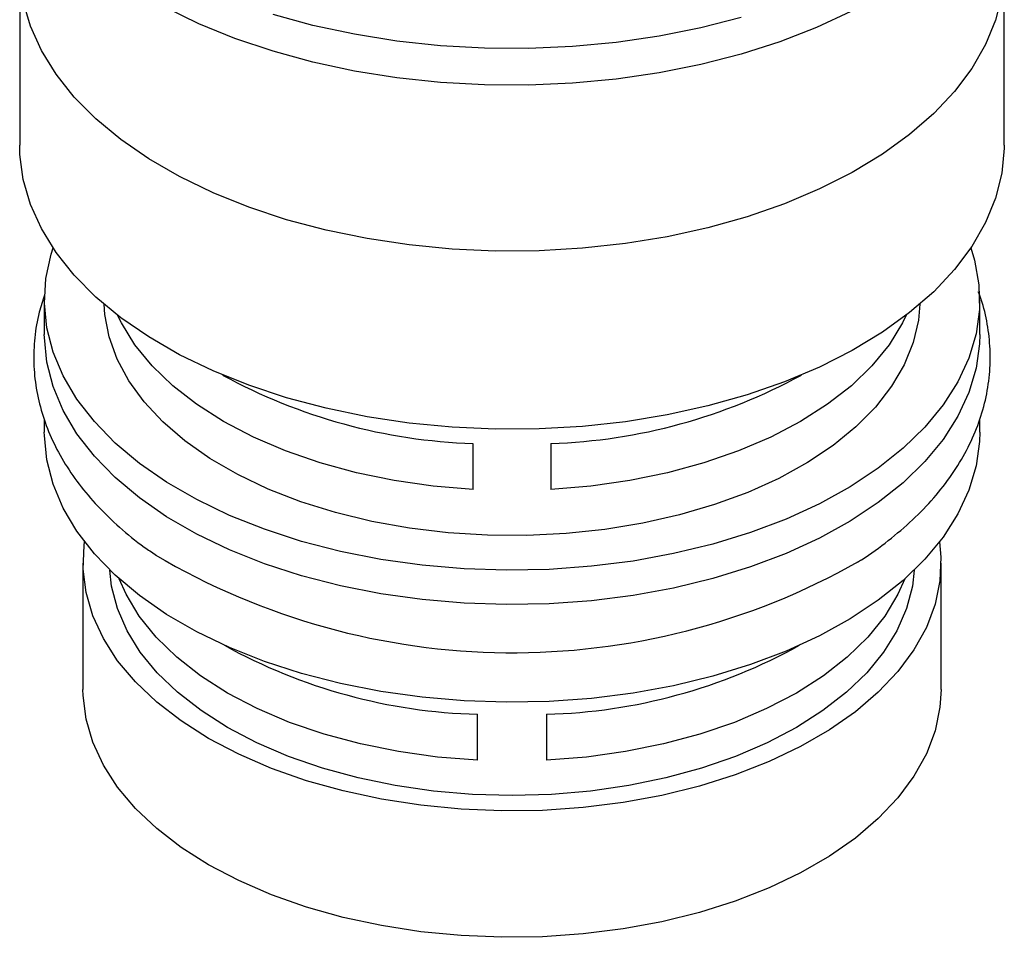
# Model space of a CAD drawing. Units: millimetres. Extents: x 26248 to 26411, y 558 to 716.
# Drawn here: x 26373 to 26408, y 586 to 618 of the extents above; entities that cross this region are included whole.
import ezdxf

# ---------------------------------------------------------------- set-up
doc = ezdxf.new("R2010")
doc.units = ezdxf.units.MM
doc.header["$LTSCALE"] = 5
doc.layers.add('AM_0', color=7, linetype='CONTINUOUS', lineweight=25)

msp = doc.modelspace()

# ---------------------------------------------------------------- linework, layer by layer
at = {"layer": 'AM_0', "lineweight": 25}
for p, q in [((26372.771, 620.25), (26372.771, 613.922)), ((26407.771, 613.922), (26407.771, 620.25)), ((26373.646, 608.411), (26373.646, 607.186)), ((26406.896, 607.186), (26406.896, 608.411)), ((26373.646, 604.188), (26373.646, 603.715)), ((26406.896, 603.715), (26406.896, 604.192)), ((26388.885, 601.683), (26388.885, 603.316)), ((26391.657, 603.316), (26391.657, 601.683)), ((26375.021, 599.061), (26375.021, 594.57)), ((26405.521, 594.57), (26405.521, 599.061)), ((26389.041, 592.061), (26389.041, 593.694)), ((26391.5, 593.694), (26391.5, 592.061))]:
    msp.add_line(p, q, dxfattribs=at)
at = {"layer": 'AM_0', "lineweight": 25, "flags": 128}
for points in [[(26407.684, 619.246), (26407.462, 618.362), (26407.106, 617.492), (26406.618, 616.644), (26406.001, 615.824), (26405.262, 615.039), (26404.406, 614.294), (26403.439, 613.596), (26402.368, 612.951), (26401.203, 612.362), (26399.953, 611.835), (26398.627, 611.374), (26397.235, 610.982), (26395.789, 610.663), (26394.3, 610.419), (26392.779, 610.252), (26391.238, 610.163), (26389.69, 610.153), (26388.147, 610.223), (26386.62, 610.37), (26385.121, 610.595), (26383.663, 610.896), (26382.257, 611.269), (26380.913, 611.713), (26379.643, 612.224), (26378.456, 612.798), (26377.361, 613.43), (26376.367, 614.115), (26375.483, 614.849), (26374.713, 615.624), (26374.066, 616.436), (26373.545, 617.278), (26373.156, 618.143), (26372.9, 619.024)], [(26407.684, 619.246), (26407.462, 618.362), (26407.106, 617.492), (26406.618, 616.644), (26406.001, 615.824), (26405.262, 615.039), (26404.406, 614.294), (26403.439, 613.596), (26402.368, 612.951), (26401.203, 612.362), (26399.953, 611.835), (26398.627, 611.374), (26397.235, 610.982), (26395.789, 610.663), (26394.3, 610.419), (26392.779, 610.252), (26391.238, 610.163), (26389.69, 610.153), (26388.147, 610.223), (26386.62, 610.37), (26385.121, 610.595), (26383.663, 610.896), (26382.257, 611.269), (26380.913, 611.713), (26379.643, 612.224), (26378.456, 612.798), (26377.361, 613.43), (26376.367, 614.115), (26375.483, 614.849), (26374.713, 615.624), (26374.066, 616.436), (26373.545, 617.278), (26373.156, 618.143), (26372.9, 619.024)], [(26402.316, 618.664), (26401.093, 618.095), (26399.79, 617.59), (26398.416, 617.151), (26396.982, 616.781), (26395.498, 616.484), (26393.975, 616.262), (26392.426, 616.117), (26390.86, 616.049), (26389.289, 616.058), (26387.726, 616.146), (26386.182, 616.311), (26384.669, 616.552), (26383.196, 616.867), (26381.776, 617.254), (26380.419, 617.71), (26379.135, 618.232), (26377.933, 618.815)], [(26398.416, 618.457), (26396.982, 618.088), (26395.498, 617.791), (26393.975, 617.569), (26392.426, 617.423), (26390.86, 617.355), (26389.289, 617.365), (26387.726, 617.452), (26386.182, 617.617), (26384.669, 617.858), (26383.196, 618.173), (26381.776, 618.56)], [(26407.771, 613.922), (26407.77, 613.81), (26407.684, 612.918), (26407.462, 612.034), (26407.106, 611.164), (26406.618, 610.316), (26406.001, 609.496), (26405.262, 608.711), (26404.406, 607.966), (26403.439, 607.268), (26402.368, 606.622), (26401.203, 606.034), (26399.953, 605.507), (26398.627, 605.046), (26397.235, 604.654), (26395.789, 604.335), (26394.3, 604.091), (26392.779, 603.924), (26391.238, 603.835), (26389.69, 603.825), (26388.147, 603.894), (26386.62, 604.042), (26385.121, 604.267), (26383.663, 604.567), (26382.257, 604.941), (26380.913, 605.385), (26379.643, 605.896), (26378.456, 606.47), (26377.361, 607.102), (26376.367, 607.787), (26375.483, 608.52), (26374.713, 609.296), (26374.066, 610.108), (26373.545, 610.95), (26373.156, 611.814), (26372.9, 612.696), (26372.78, 613.587), (26372.771, 613.922)], [(26406.583, 610.264), (26406.714, 609.826), (26406.869, 608.956), (26406.886, 608.083), (26406.766, 607.212), (26406.508, 606.351), (26406.117, 605.507), (26405.594, 604.687), (26404.944, 603.898), (26404.172, 603.147), (26403.285, 602.439), (26402.291, 601.78), (26401.197, 601.177), (26400.012, 600.633), (26398.747, 600.154), (26397.411, 599.743), (26396.016, 599.404), (26394.574, 599.14), (26393.095, 598.953), (26391.594, 598.844), (26390.081, 598.814), (26388.571, 598.863), (26387.074, 598.992), (26385.603, 599.199), (26384.172, 599.482), (26382.791, 599.839), (26381.472, 600.268), (26380.225, 600.763), (26379.062, 601.322), (26377.992, 601.94), (26377.024, 602.611), (26376.165, 603.331), (26375.424, 604.092), (26374.805, 604.89), (26374.314, 605.716), (26373.956, 606.565), (26373.733, 607.429), (26373.647, 608.301), (26373.698, 609.174), (26373.887, 610.041), (26373.959, 610.264)], [(26404.768, 608.264), (26404.719, 607.703), (26404.533, 606.902), (26404.214, 606.114), (26403.765, 605.348), (26403.19, 604.61), (26402.495, 603.908), (26401.685, 603.248), (26400.769, 602.636), (26399.754, 602.078), (26398.651, 601.58), (26397.47, 601.145), (26396.222, 600.777), (26394.918, 600.481), (26393.57, 600.26), (26392.192, 600.114), (26390.796, 600.045), (26389.395, 600.055), (26388.002, 600.143), (26386.631, 600.308), (26385.293, 600.549), (26384.002, 600.863), (26382.769, 601.247), (26381.607, 601.698), (26380.525, 602.213), (26379.534, 602.784), (26378.644, 603.409), (26377.862, 604.08), (26377.196, 604.792), (26376.652, 605.537), (26376.235, 606.309), (26375.949, 607.101), (26375.797, 607.905), (26375.773, 608.264)], [(26388.885, 601.683), (26387.472, 601.802), (26386.086, 602.001), (26384.74, 602.278), (26383.449, 602.629), (26382.223, 603.052), (26381.076, 603.543), (26380.018, 604.097), (26379.059, 604.708), (26378.209, 605.37), (26377.476, 606.077), (26376.867, 606.823), (26376.388, 607.6), (26376.253, 607.874)], [(26404.288, 607.874), (26404.154, 607.6), (26403.675, 606.823), (26403.066, 606.077), (26402.333, 605.37), (26401.483, 604.708), (26400.524, 604.097), (26399.466, 603.543), (26398.318, 603.052), (26397.093, 602.629), (26395.801, 602.278), (26394.456, 602.001), (26393.07, 601.802), (26391.657, 601.683)], [(26406.896, 607.186), (26406.886, 606.858), (26406.766, 605.987), (26406.508, 605.126), (26406.117, 604.282), (26405.594, 603.463), (26404.944, 602.674), (26404.172, 601.922), (26403.285, 601.214), (26402.291, 600.556), (26401.197, 599.952), (26400.012, 599.408), (26398.747, 598.929), (26397.411, 598.519), (26396.016, 598.18), (26394.574, 597.915), (26393.095, 597.728), (26391.594, 597.619), (26390.081, 597.589), (26388.571, 597.639), (26387.074, 597.767), (26385.603, 597.974), (26384.172, 598.257), (26382.791, 598.615), (26381.472, 599.043), (26380.225, 599.538), (26379.062, 600.098), (26377.992, 600.715), (26377.024, 601.387), (26376.165, 602.106), (26375.424, 602.868), (26374.805, 603.665), (26374.314, 604.491), (26373.956, 605.34), (26373.733, 606.204), (26373.647, 607.077), (26373.646, 607.186)], [(26406.896, 603.715), (26406.886, 603.388), (26406.766, 602.517), (26406.508, 601.656), (26406.117, 600.812), (26405.594, 599.992), (26404.944, 599.203), (26404.172, 598.452), (26403.285, 597.744), (26402.291, 597.085), (26401.197, 596.482), (26400.012, 595.938), (26398.747, 595.459), (26397.411, 595.048), (26396.016, 594.709), (26394.574, 594.445), (26393.095, 594.258), (26391.594, 594.148), (26390.081, 594.119), (26388.571, 594.168), (26387.074, 594.297), (26385.603, 594.504), (26384.172, 594.787), (26382.791, 595.144), (26381.472, 595.573), (26380.225, 596.068), (26379.062, 596.627), (26377.992, 597.245), (26377.024, 597.916), (26376.165, 598.636), (26375.424, 599.397), (26374.805, 600.195), (26374.314, 601.021), (26373.956, 601.87), (26373.733, 602.734), (26373.647, 603.606), (26373.646, 603.715)], [(26405.464, 599.819), (26405.516, 599.271), (26405.482, 598.433), (26405.31, 597.601), (26405.001, 596.783), (26404.559, 595.985), (26403.988, 595.214), (26403.292, 594.479), (26402.479, 593.785), (26401.555, 593.139), (26400.529, 592.547), (26399.41, 592.013), (26398.208, 591.544), (26396.934, 591.142), (26395.6, 590.813), (26394.218, 590.558), (26392.8, 590.379), (26391.359, 590.28), (26389.908, 590.26), (26388.46, 590.32), (26387.029, 590.459), (26385.627, 590.676), (26384.268, 590.968), (26382.962, 591.334), (26381.723, 591.77), (26380.561, 592.273), (26379.487, 592.836), (26378.511, 593.456), (26377.641, 594.127), (26376.886, 594.842), (26376.252, 595.596), (26375.745, 596.381), (26375.369, 597.19), (26375.129, 598.016), (26375.025, 598.852), (26375.06, 599.689), (26375.077, 599.819)], [(26404.564, 598.814), (26404.502, 598.252), (26404.296, 597.451), (26403.955, 596.665), (26403.482, 595.902), (26402.882, 595.17), (26402.161, 594.475), (26401.325, 593.824), (26400.382, 593.224), (26399.343, 592.68), (26398.215, 592.197), (26397.012, 591.781), (26395.743, 591.434), (26394.422, 591.161), (26393.061, 590.965), (26391.672, 590.846), (26390.271, 590.806), (26388.869, 590.846), (26387.481, 590.965), (26386.12, 591.161), (26384.798, 591.434), (26383.53, 591.781), (26382.326, 592.197), (26381.199, 592.68), (26380.159, 593.224), (26379.217, 593.824), (26378.381, 594.475), (26377.659, 595.17), (26377.059, 595.902), (26376.586, 596.665), (26376.245, 597.451), (26376.04, 598.252), (26375.977, 598.814)], [(26389.041, 592.061), (26387.626, 592.173), (26386.238, 592.366), (26384.89, 592.638), (26383.595, 592.985), (26382.367, 593.406), (26381.218, 593.896), (26380.159, 594.449), (26379.201, 595.06), (26378.353, 595.723), (26377.625, 596.432), (26377.022, 597.18), (26376.551, 597.958), (26376.307, 598.507)], [(26404.235, 598.507), (26403.99, 597.958), (26403.52, 597.18), (26402.917, 596.432), (26402.188, 595.723), (26401.34, 595.06), (26400.382, 594.449), (26399.323, 593.896), (26398.174, 593.406), (26396.946, 592.985), (26395.652, 592.638), (26394.304, 592.366), (26392.915, 592.173), (26391.5, 592.061)], [(26405.521, 594.57), (26405.482, 593.942), (26405.31, 593.11), (26405.001, 592.292), (26404.559, 591.494), (26403.988, 590.723), (26403.292, 589.988), (26402.479, 589.294), (26401.555, 588.648), (26400.529, 588.056), (26399.41, 587.523), (26398.208, 587.053), (26396.934, 586.651), (26395.6, 586.322), (26394.218, 586.067), (26392.8, 585.888), (26391.359, 585.789), (26389.908, 585.769), (26388.46, 585.829), (26387.029, 585.968), (26385.627, 586.185), (26384.268, 586.477), (26382.962, 586.843), (26381.723, 587.279), (26380.561, 587.782), (26379.487, 588.345), (26378.511, 588.965), (26377.641, 589.636), (26376.886, 590.351), (26376.252, 591.105), (26375.745, 591.89), (26375.369, 592.699), (26375.129, 593.525), (26375.025, 594.361), (26375.021, 594.57)]]:
    msp.add_lwpolyline(points, dxfattribs=at)
at = {"layer": 'AM_0', "lineweight": 25}
for centre, radius, start, end in [((26389.542, 623.22), 19.915, 241.3164, 268.1071), ((26390.999, 623.22), 19.915, 271.8929, 298.6836), ((26390.296, 620.834), 24.952, 239.3647, 299.5161), ((26389.567, 613.341), 19.654, 241.0222, 268.4652), ((26390.974, 613.341), 19.654, 271.5348, 298.9778)]:
    msp.add_arc(centre, radius, start, end, dxfattribs=at)
for points, knots in [([(26402.557, 599.105), (26402.602, 599.131), (26402.996, 599.365), (26403.657, 599.86), (26404.524, 600.59), (26405.278, 601.375), (26405.921, 602.201), (26406.445, 603.062), (26406.844, 603.949), (26407.116, 604.85), (26407.262, 605.758), (26407.286, 606.664), (26407.18, 607.56), (26407.03, 608.243), (26406.88, 608.616), (26406.845, 608.704)], [0, 0, 0, 0, 0.011778, 0.102938, 0.194038, 0.284824, 0.374953, 0.464047, 0.551796, 0.638073, 0.723009, 0.806979, 0.89052, 0.974069, 1, 1, 1, 1]), ([(26373.658, 608.592), (26373.589, 608.389), (26373.419, 607.891), (26373.29, 607.079), (26373.253, 606.173), (26373.342, 605.274), (26373.549, 604.39), (26373.874, 603.524), (26374.314, 602.68), (26374.868, 601.863), (26375.533, 601.076), (26376.312, 600.331), (26377.005, 599.757), (26377.468, 599.452), (26377.605, 599.363)], [0, 0, 0, 0, 0.0618692, 0.1510388, 0.239149, 0.3267517, 0.4143224, 0.5024147, 0.5915247, 0.6819528, 0.7737634, 0.8668043, 0.9607819, 1, 1, 1, 1])]:
    msp.add_open_spline(points, degree=3, knots=knots, dxfattribs=at)

doc.saveas('drawing.dxf')
